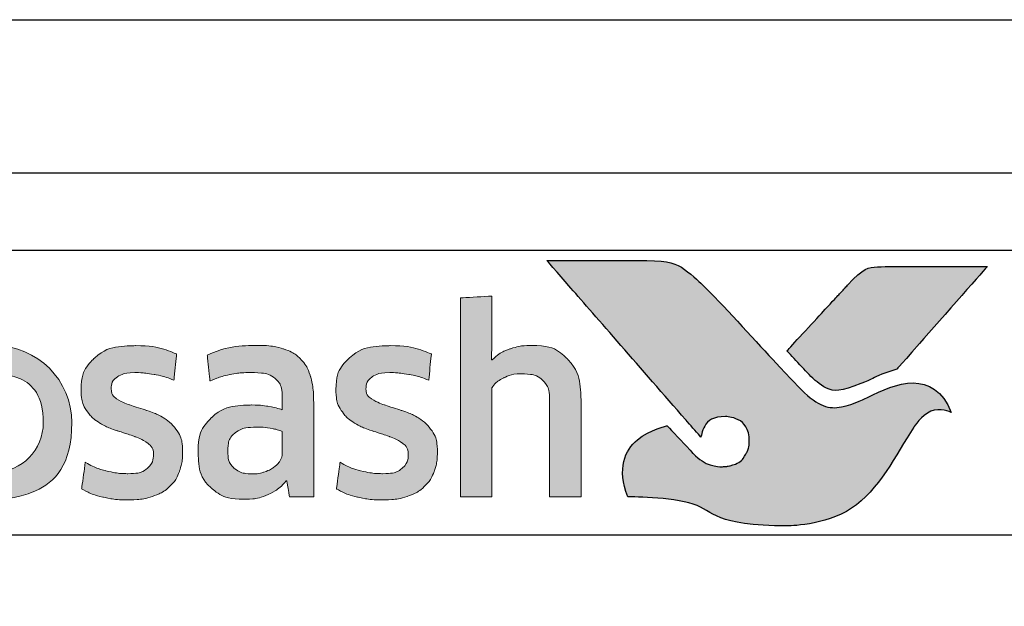
# Model space of a CAD drawing. Extents: x 451 to 3647, y -4884 to -3349.
# Drawn here: x 1128 to 1141, y -3554 to -3546 of the extents above; entities that cross this region are included whole.
import ezdxf

# ---------------------------------------------------------------- set-up
doc = ezdxf.new("R2010")
doc.units = 0
doc.layers.get('0').update_dxf_attribs({"linetype": 'CONTINUOUS'})
doc.layers.get('DEFPOINTS').update_dxf_attribs({"color": 5, "linetype": 'CONTINUOUS'})
doc.layers.add('Layer 1', color=7, linetype='CONTINUOUS')
doc.layers.add('TCL02 thin', color=1, linetype='CONTINUOUS', lineweight=25)
doc.layers.add('TCL07 dim', color=7, linetype='CONTINUOUS', lineweight=20)

# ---------------------------------------------------------------- blocks, each defined once
blk = doc.blocks.new('A$C177652C4')
h = blk.add_hatch(color=253)
h.dxf.hatch_style = 1
edge = h.paths.add_edge_path()
edge.add_spline(control_points=[(7.028, -2.116), (6.798, -1.539), (6.296, -1.735), (5.937, -1.921), (5.937, -1.921), (5.578, -2.107), (5.296, -2.043), (5.072, -1.819), (5.072, -1.819), (4.847, -1.594), (4.038, -0.702), (3.782, -0.452), (3.782, -0.452), (3.532, -0.208), (3.349, -0.141), (3.06, -0.138), (3.06, -0.138), (3.06, -0.138), (1.757, -0.138), (1.757, -0.138), (1.757, -0.138), (1.762, -0.144), (2.995, -1.559), (3.565, -2.211), (3.565, -2.211), (3.565, -2.211), (3.764, -2.439), (3.764, -2.439), (3.764, -2.439), (3.783, -2.283), (3.923, -2.166), (4.086, -2.17), (4.086, -2.17), (4.26, -2.175), (4.394, -2.322), (4.394, -2.491), (4.394, -2.491), (4.394, -2.545), (4.381, -2.593), (4.361, -2.636), (4.361, -2.636), (4.323, -2.72), (4.252, -2.783), (4.144, -2.81), (4.144, -2.81), (4.121, -2.816), (4.098, -2.819), (4.074, -2.821), (4.074, -2.821), (4.058, -2.822), (4.041, -2.823), (4.024, -2.823), (4.024, -2.823), (3.881, -2.823), (3.746, -2.733), (3.662, -2.651), (3.662, -2.651), (3.662, -2.651), (3.657, -2.646), (3.657, -2.646), (3.657, -2.646), (3.657, -2.646), (3.325, -2.29), (3.325, -2.29), (3.325, -2.29), (2.874, -2.378), (2.668, -2.843), (2.809, -3.216), (2.809, -3.216), (3.958, -3.216), (3.928, -3.594), (4.893, -3.594), (4.893, -3.594), (5.857, -3.594), (6.304, -2.675), (6.539, -2.306), (6.539, -2.306), (6.745, -1.994), (7.018, -2.111), (7.028, -2.116)], knot_values=[0, 0, 0, 0, 0.047619, 0.047619, 0.047619, 0.071429, 0.095238, 0.095238, 0.095238, 0.119048, 0.142857, 0.142857, 0.142857, 0.166667, 0.190476, 0.190476, 0.190476, 0.214286, 0.238095, 0.238095, 0.238095, 0.261905, 0.285714, 0.285714, 0.285714, 0.309524, 0.333333, 0.333333, 0.333333, 0.357143, 0.380952, 0.380952, 0.380952, 0.404762, 0.428571, 0.428571, 0.428571, 0.452381, 0.47619, 0.47619, 0.47619, 0.5, 0.52381, 0.52381, 0.52381, 0.547619, 0.571429, 0.571429, 0.571429, 0.595238, 0.619048, 0.619048, 0.619048, 0.642857, 0.666667, 0.666667, 0.666667, 0.690476, 0.714286, 0.714286, 0.714286, 0.738095, 0.761905, 0.761905, 0.761905, 0.785714, 0.809524, 0.809524, 0.809524, 0.833333, 0.857143, 0.857143, 0.857143, 0.880952, 0.904762, 0.904762, 0.904762, 0.952381, 1, 1, 1, 1], degree=3, periodic=0)
edge = h.paths.add_edge_path()
edge.add_spline(control_points=[(7.497, -0.215), (7.497, -0.215), (6.385, -0.215), (6.385, -0.215), (6.385, -0.215), (5.993, -0.215), (5.889, -0.232), (5.677, -0.456), (5.677, -0.456), (5.677, -0.456), (5.629, -0.508), (5.629, -0.508), (5.629, -0.508), (5.591, -0.55), (5.542, -0.603), (5.485, -0.664), (5.485, -0.664), (5.485, -0.664), (4.886, -1.313), (4.886, -1.313), (4.886, -1.313), (5.034, -1.472), (5.161, -1.609), (5.222, -1.669), (5.222, -1.669), (5.398, -1.844), (5.588, -1.845), (5.849, -1.741), (5.849, -1.741), (6.003, -1.685), (6.081, -1.624), (6.318, -1.554), (6.318, -1.554), (6.318, -1.554), (7.497, -0.216), (7.497, -0.216), (7.497, -0.216), (7.497, -0.216), (7.497, -0.215), (7.497, -0.215)], knot_values=[0, 0, 0, 0, 0.090909, 0.090909, 0.090909, 0.136364, 0.181818, 0.181818, 0.181818, 0.227273, 0.272727, 0.272727, 0.272727, 0.318182, 0.363636, 0.363636, 0.363636, 0.409091, 0.454545, 0.454545, 0.454545, 0.5, 0.545455, 0.545455, 0.545455, 0.590909, 0.636364, 0.636364, 0.636364, 0.681818, 0.727273, 0.727273, 0.727273, 0.772727, 0.818182, 0.818182, 0.818182, 0.909091, 1, 1, 1, 1], degree=3, periodic=0)
h = blk.add_hatch(color=154)
h.dxf.hatch_style = 1
edge = h.paths.add_edge_path()
edge.add_spline(control_points=[(-14.596, -1.214), (-14.596, -1.214), (-14.606, -0.802), (-14.606, -0.802), (-14.606, -0.802), (-14.606, -0.802), (-16.396, -0.802), (-16.396, -0.802), (-16.396, -0.802), (-16.396, -0.802), (-16.406, -1.214), (-16.406, -1.214), (-16.406, -1.214), (-16.406, -1.214), (-15.726, -1.214), (-15.726, -1.214), (-15.726, -1.214), (-15.726, -1.214), (-15.726, -3.216), (-15.726, -3.216), (-15.726, -3.216), (-15.726, -3.216), (-15.276, -3.216), (-15.276, -3.216), (-15.276, -3.216), (-15.276, -3.216), (-15.276, -1.214), (-15.276, -1.214), (-15.276, -1.214), (-15.276, -1.214), (-14.596, -1.214), (-14.596, -1.214)], knot_values=[0, 0, 0, 0, 0.111111, 0.111111, 0.111111, 0.166667, 0.222222, 0.222222, 0.222222, 0.277778, 0.333333, 0.333333, 0.333333, 0.388889, 0.444444, 0.444444, 0.444444, 0.5, 0.555556, 0.555556, 0.555556, 0.611111, 0.666667, 0.666667, 0.666667, 0.722222, 0.777778, 0.777778, 0.777778, 0.888889, 1, 1, 1, 1], degree=3, periodic=0)
edge = h.paths.add_edge_path()
edge.add_spline(control_points=[(-12.797, -3.216), (-12.797, -3.216), (-12.797, -1.961), (-12.797, -1.961), (-12.797, -1.961), (-12.797, -1.731), (-12.853, -1.554), (-12.965, -1.43), (-12.965, -1.43), (-13.078, -1.305), (-13.238, -1.243), (-13.446, -1.243), (-13.446, -1.243), (-13.538, -1.243), (-13.628, -1.257), (-13.716, -1.286), (-13.716, -1.286), (-13.803, -1.315), (-13.884, -1.363), (-13.957, -1.431), (-13.957, -1.431), (-13.957, -1.431), (-13.965, -1.425), (-13.965, -1.425), (-13.965, -1.425), (-13.965, -1.425), (-13.959, -1.168), (-13.959, -1.168), (-13.959, -1.168), (-13.959, -1.168), (-13.959, -0.673), (-13.959, -0.673), (-13.959, -0.673), (-13.959, -0.673), (-14.368, -0.696), (-14.368, -0.696), (-14.368, -0.696), (-14.368, -0.696), (-14.368, -3.216), (-14.368, -3.216), (-14.368, -3.216), (-14.368, -3.216), (-13.959, -3.216), (-13.959, -3.216), (-13.959, -3.216), (-13.959, -3.216), (-13.959, -1.794), (-13.959, -1.794), (-13.959, -1.794), (-13.925, -1.742), (-13.873, -1.699), (-13.804, -1.665), (-13.804, -1.665), (-13.736, -1.63), (-13.659, -1.613), (-13.573, -1.613), (-13.573, -1.613), (-13.446, -1.613), (-13.353, -1.642), (-13.294, -1.7), (-13.294, -1.7), (-13.235, -1.758), (-13.206, -1.844), (-13.206, -1.958), (-13.206, -1.958), (-13.206, -1.958), (-13.206, -3.216), (-13.206, -3.216), (-13.206, -3.216), (-13.206, -3.216), (-12.797, -3.216), (-12.797, -3.216)], knot_values=[0, 0, 0, 0, 0.052632, 0.052632, 0.052632, 0.078947, 0.105263, 0.105263, 0.105263, 0.131579, 0.157895, 0.157895, 0.157895, 0.184211, 0.210526, 0.210526, 0.210526, 0.236842, 0.263158, 0.263158, 0.263158, 0.289474, 0.315789, 0.315789, 0.315789, 0.342105, 0.368421, 0.368421, 0.368421, 0.394737, 0.421053, 0.421053, 0.421053, 0.447368, 0.473684, 0.473684, 0.473684, 0.5, 0.526316, 0.526316, 0.526316, 0.552632, 0.578947, 0.578947, 0.578947, 0.605263, 0.631579, 0.631579, 0.631579, 0.657895, 0.684211, 0.684211, 0.684211, 0.710526, 0.736842, 0.736842, 0.736842, 0.763158, 0.789474, 0.789474, 0.789474, 0.815789, 0.842105, 0.842105, 0.842105, 0.868421, 0.894737, 0.894737, 0.894737, 0.947368, 1, 1, 1, 1], degree=3, periodic=0)
edge = h.paths.add_edge_path(flags=16)
edge.add_spline(control_points=[(-4.812, -2.249), (-4.812, -2.604), (-5.094, -2.891), (-5.442, -2.891), (-5.442, -2.891), (-5.789, -2.891), (-6.071, -2.604), (-6.071, -2.249), (-6.071, -2.249), (-6.071, -1.895), (-5.789, -1.607), (-5.442, -1.607), (-5.442, -1.607), (-5.094, -1.607), (-4.812, -1.895), (-4.812, -2.249)], knot_values=[0, 0, 0, 0, 0.2, 0.2, 0.2, 0.3, 0.4, 0.4, 0.4, 0.5, 0.6, 0.6, 0.6, 0.8, 1, 1, 1, 1], degree=3, periodic=0)
edge = h.paths.add_edge_path()
edge.add_spline(control_points=[(-4.44, -2.249), (-4.44, -1.696), (-4.888, -1.247), (-5.442, -1.247), (-5.442, -1.247), (-5.995, -1.247), (-6.444, -1.696), (-6.444, -2.249), (-6.444, -2.249), (-6.444, -2.803), (-5.995, -3.251), (-5.442, -3.251), (-5.442, -3.251), (-4.888, -3.251), (-4.44, -2.803), (-4.44, -2.249)], knot_values=[0, 0, 0, 0, 0.2, 0.2, 0.2, 0.3, 0.4, 0.4, 0.4, 0.5, 0.6, 0.6, 0.6, 0.8, 1, 1, 1, 1], degree=3, periodic=0)
edge = h.paths.add_edge_path()
edge.add_spline(control_points=[(2.2, -3.216), (2.2, -3.216), (2.2, -1.961), (2.2, -1.961), (2.2, -1.961), (2.2, -1.731), (2.144, -1.554), (2.032, -1.43), (2.032, -1.43), (1.919, -1.305), (1.759, -1.243), (1.551, -1.243), (1.551, -1.243), (1.459, -1.243), (1.369, -1.257), (1.281, -1.286), (1.281, -1.286), (1.194, -1.315), (1.113, -1.363), (1.04, -1.431), (1.04, -1.431), (1.04, -1.431), (1.032, -1.425), (1.032, -1.425), (1.032, -1.425), (1.032, -1.425), (1.038, -1.168), (1.038, -1.168), (1.038, -1.168), (1.038, -1.168), (1.038, -0.6), (1.038, -0.6), (1.038, -0.6), (1.038, -0.6), (0.629, -0.623), (0.629, -0.623), (0.629, -0.623), (0.629, -0.623), (0.629, -3.216), (0.629, -3.216), (0.629, -3.216), (0.629, -3.216), (1.038, -3.216), (1.038, -3.216), (1.038, -3.216), (1.038, -3.216), (1.038, -1.794), (1.038, -1.794), (1.038, -1.794), (1.072, -1.742), (1.124, -1.699), (1.193, -1.665), (1.193, -1.665), (1.261, -1.63), (1.339, -1.613), (1.424, -1.613), (1.424, -1.613), (1.551, -1.613), (1.644, -1.642), (1.703, -1.7), (1.703, -1.7), (1.762, -1.758), (1.791, -1.844), (1.791, -1.958), (1.791, -1.958), (1.791, -1.958), (1.791, -3.216), (1.791, -3.216), (1.791, -3.216), (1.791, -3.216), (2.2, -3.216), (2.2, -3.216)], knot_values=[0, 0, 0, 0, 0.052632, 0.052632, 0.052632, 0.078947, 0.105263, 0.105263, 0.105263, 0.131579, 0.157895, 0.157895, 0.157895, 0.184211, 0.210526, 0.210526, 0.210526, 0.236842, 0.263158, 0.263158, 0.263158, 0.289474, 0.315789, 0.315789, 0.315789, 0.342105, 0.368421, 0.368421, 0.368421, 0.394737, 0.421053, 0.421053, 0.421053, 0.447368, 0.473684, 0.473684, 0.473684, 0.5, 0.526316, 0.526316, 0.526316, 0.552632, 0.578947, 0.578947, 0.578947, 0.605263, 0.631579, 0.631579, 0.631579, 0.657895, 0.684211, 0.684211, 0.684211, 0.710526, 0.736842, 0.736842, 0.736842, 0.763158, 0.789474, 0.789474, 0.789474, 0.815789, 0.842105, 0.842105, 0.842105, 0.868421, 0.894737, 0.894737, 0.894737, 0.947368, 1, 1, 1, 1], degree=3, periodic=0)
edge = h.paths.add_edge_path()
edge.add_spline(control_points=[(0.257, -2.357), (0.211, -2.288), (0.154, -2.233), (0.085, -2.191), (0.085, -2.191), (0.017, -2.149), (-0.058, -2.116), (-0.138, -2.091), (-0.138, -2.091), (-0.219, -2.066), (-0.294, -2.042), (-0.362, -2.019), (-0.362, -2.019), (-0.431, -1.995), (-0.488, -1.968), (-0.534, -1.937), (-0.534, -1.937), (-0.581, -1.905), (-0.604, -1.861), (-0.604, -1.803), (-0.604, -1.803), (-0.604, -1.739), (-0.576, -1.688), (-0.522, -1.652), (-0.522, -1.652), (-0.467, -1.615), (-0.391, -1.597), (-0.295, -1.597), (-0.295, -1.597), (-0.22, -1.597), (-0.136, -1.605), (-0.045, -1.621), (-0.045, -1.621), (0.046, -1.637), (0.132, -1.662), (0.214, -1.697), (0.214, -1.697), (0.214, -1.697), (0.249, -1.355), (0.249, -1.355), (0.249, -1.355), (0.084, -1.283), (-0.095, -1.246), (-0.288, -1.246), (-0.288, -1.246), (-0.524, -1.246), (-0.701, -1.299), (-0.819, -1.405), (-0.819, -1.405), (-0.937, -1.512), (-0.996, -1.65), (-0.996, -1.819), (-0.996, -1.819), (-0.996, -1.931), (-0.973, -2.021), (-0.927, -2.089), (-0.927, -2.089), (-0.881, -2.158), (-0.823, -2.213), (-0.752, -2.255), (-0.752, -2.255), (-0.681, -2.297), (-0.605, -2.33), (-0.525, -2.355), (-0.525, -2.355), (-0.444, -2.38), (-0.369, -2.405), (-0.298, -2.431), (-0.298, -2.431), (-0.227, -2.456), (-0.169, -2.487), (-0.122, -2.521), (-0.122, -2.521), (-0.076, -2.555), (-0.053, -2.603), (-0.053, -2.666), (-0.053, -2.666), (-0.053, -2.737), (-0.079, -2.796), (-0.132, -2.843), (-0.132, -2.843), (-0.185, -2.89), (-0.27, -2.914), (-0.388, -2.914), (-0.388, -2.914), (-0.476, -2.914), (-0.571, -2.901), (-0.674, -2.875), (-0.674, -2.875), (-0.778, -2.849), (-0.867, -2.812), (-0.942, -2.762), (-0.942, -2.762), (-0.942, -2.762), (-0.99, -3.11), (-0.99, -3.11), (-0.99, -3.11), (-0.908, -3.159), (-0.817, -3.196), (-0.715, -3.219), (-0.715, -3.219), (-0.613, -3.243), (-0.504, -3.255), (-0.388, -3.255), (-0.388, -3.255), (-0.264, -3.255), (-0.156, -3.24), (-0.066, -3.21), (-0.066, -3.21), (0.024, -3.18), (0.098, -3.137), (0.156, -3.083), (0.156, -3.083), (0.214, -3.028), (0.257, -2.962), (0.285, -2.885), (0.285, -2.885), (0.313, -2.807), (0.327, -2.722), (0.327, -2.627), (0.327, -2.627), (0.327, -2.515), (0.304, -2.425), (0.257, -2.357)], knot_values=[0, 0, 0, 0, 0.03125, 0.03125, 0.03125, 0.046875, 0.0625, 0.0625, 0.0625, 0.078125, 0.09375, 0.09375, 0.09375, 0.109375, 0.125, 0.125, 0.125, 0.140625, 0.15625, 0.15625, 0.15625, 0.171875, 0.1875, 0.1875, 0.1875, 0.203125, 0.21875, 0.21875, 0.21875, 0.234375, 0.25, 0.25, 0.25, 0.265625, 0.28125, 0.28125, 0.28125, 0.296875, 0.3125, 0.3125, 0.3125, 0.328125, 0.34375, 0.34375, 0.34375, 0.359375, 0.375, 0.375, 0.375, 0.390625, 0.40625, 0.40625, 0.40625, 0.421875, 0.4375, 0.4375, 0.4375, 0.453125, 0.46875, 0.46875, 0.46875, 0.484375, 0.5, 0.5, 0.5, 0.515625, 0.53125, 0.53125, 0.53125, 0.546875, 0.5625, 0.5625, 0.5625, 0.578125, 0.59375, 0.59375, 0.59375, 0.609375, 0.625, 0.625, 0.625, 0.640625, 0.65625, 0.65625, 0.65625, 0.671875, 0.6875, 0.6875, 0.6875, 0.703125, 0.71875, 0.71875, 0.71875, 0.734375, 0.75, 0.75, 0.75, 0.765625, 0.78125, 0.78125, 0.78125, 0.796875, 0.8125, 0.8125, 0.8125, 0.828125, 0.84375, 0.84375, 0.84375, 0.859375, 0.875, 0.875, 0.875, 0.890625, 0.90625, 0.90625, 0.90625, 0.921875, 0.9375, 0.9375, 0.9375, 0.96875, 1, 1, 1, 1], degree=3, periodic=0)
edge = h.paths.add_edge_path(flags=16)
edge.add_spline(control_points=[(-1.695, -2.646), (-1.695, -2.683), (-1.706, -2.717), (-1.727, -2.749), (-1.727, -2.749), (-1.749, -2.782), (-1.777, -2.81), (-1.812, -2.835), (-1.812, -2.835), (-1.848, -2.859), (-1.889, -2.879), (-1.935, -2.894), (-1.935, -2.894), (-1.981, -2.909), (-2.03, -2.917), (-2.081, -2.917), (-2.081, -2.917), (-2.178, -2.917), (-2.256, -2.894), (-2.316, -2.849), (-2.316, -2.849), (-2.376, -2.804), (-2.406, -2.725), (-2.406, -2.611), (-2.406, -2.611), (-2.406, -2.512), (-2.376, -2.437), (-2.315, -2.386), (-2.315, -2.386), (-2.254, -2.334), (-2.156, -2.308), (-2.023, -2.308), (-2.023, -2.308), (-1.942, -2.308), (-1.873, -2.315), (-1.816, -2.328), (-1.816, -2.328), (-1.759, -2.341), (-1.719, -2.352), (-1.695, -2.363), (-1.695, -2.363), (-1.695, -2.363), (-1.695, -2.646), (-1.695, -2.646)], knot_values=[0, 0, 0, 0, 0.083333, 0.083333, 0.083333, 0.125, 0.166667, 0.166667, 0.166667, 0.208333, 0.25, 0.25, 0.25, 0.291667, 0.333333, 0.333333, 0.333333, 0.375, 0.416667, 0.416667, 0.416667, 0.458333, 0.5, 0.5, 0.5, 0.541667, 0.583333, 0.583333, 0.583333, 0.625, 0.666667, 0.666667, 0.666667, 0.708333, 0.75, 0.75, 0.75, 0.791667, 0.833333, 0.833333, 0.833333, 0.916667, 1, 1, 1, 1], degree=3, periodic=0)
edge = h.paths.add_edge_path()
edge.add_spline(control_points=[(-1.601, -3.216), (-1.601, -3.216), (-1.286, -3.216), (-1.286, -3.216), (-1.286, -3.216), (-1.286, -3.216), (-1.286, -1.996), (-1.286, -1.996), (-1.286, -1.996), (-1.286, -1.865), (-1.299, -1.753), (-1.325, -1.658), (-1.325, -1.658), (-1.351, -1.564), (-1.393, -1.486), (-1.452, -1.425), (-1.452, -1.425), (-1.512, -1.363), (-1.588, -1.318), (-1.681, -1.288), (-1.681, -1.288), (-1.775, -1.258), (-1.89, -1.243), (-2.025, -1.243), (-2.025, -1.243), (-2.268, -1.243), (-2.484, -1.285), (-2.674, -1.368), (-2.674, -1.368), (-2.674, -1.368), (-2.638, -1.706), (-2.638, -1.706), (-2.638, -1.706), (-2.548, -1.668), (-2.462, -1.64), (-2.381, -1.623), (-2.381, -1.623), (-2.299, -1.606), (-2.206, -1.597), (-2.101, -1.597), (-2.101, -1.597), (-1.955, -1.597), (-1.851, -1.623), (-1.788, -1.674), (-1.788, -1.674), (-1.726, -1.726), (-1.695, -1.813), (-1.695, -1.935), (-1.695, -1.935), (-1.695, -1.935), (-1.695, -2.08), (-1.695, -2.08), (-1.695, -2.08), (-1.751, -2.063), (-1.813, -2.048), (-1.882, -2.036), (-1.882, -2.036), (-1.95, -2.025), (-2.022, -2.019), (-2.097, -2.019), (-2.097, -2.019), (-2.325, -2.019), (-2.498, -2.073), (-2.616, -2.181), (-2.616, -2.181), (-2.734, -2.29), (-2.793, -2.435), (-2.793, -2.617), (-2.793, -2.617), (-2.793, -2.834), (-2.738, -2.994), (-2.629, -3.095), (-2.629, -3.095), (-2.519, -3.197), (-2.374, -3.248), (-2.194, -3.248), (-2.194, -3.248), (-2.078, -3.248), (-1.973, -3.227), (-1.878, -3.184), (-1.878, -3.184), (-1.784, -3.141), (-1.706, -3.082), (-1.646, -3.007), (-1.646, -3.007), (-1.646, -3.007), (-1.637, -3.01), (-1.637, -3.01), (-1.637, -3.01), (-1.637, -3.01), (-1.601, -3.216), (-1.601, -3.216)], knot_values=[0, 0, 0, 0, 0.041667, 0.041667, 0.041667, 0.0625, 0.083333, 0.083333, 0.083333, 0.104167, 0.125, 0.125, 0.125, 0.145833, 0.166667, 0.166667, 0.166667, 0.1875, 0.208333, 0.208333, 0.208333, 0.229167, 0.25, 0.25, 0.25, 0.270833, 0.291667, 0.291667, 0.291667, 0.3125, 0.333333, 0.333333, 0.333333, 0.354167, 0.375, 0.375, 0.375, 0.395833, 0.416667, 0.416667, 0.416667, 0.4375, 0.458333, 0.458333, 0.458333, 0.479167, 0.5, 0.5, 0.5, 0.520833, 0.541667, 0.541667, 0.541667, 0.5625, 0.583333, 0.583333, 0.583333, 0.604167, 0.625, 0.625, 0.625, 0.645833, 0.666667, 0.666667, 0.666667, 0.6875, 0.708333, 0.708333, 0.708333, 0.729167, 0.75, 0.75, 0.75, 0.770833, 0.791667, 0.791667, 0.791667, 0.8125, 0.833333, 0.833333, 0.833333, 0.854167, 0.875, 0.875, 0.875, 0.895833, 0.916667, 0.916667, 0.916667, 0.958333, 1, 1, 1, 1], degree=3, periodic=0)
edge = h.paths.add_edge_path()
edge.add_spline(control_points=[(-3.065, -2.357), (-3.111, -2.288), (-3.168, -2.233), (-3.237, -2.191), (-3.237, -2.191), (-3.306, -2.149), (-3.38, -2.116), (-3.461, -2.091), (-3.461, -2.091), (-3.541, -2.066), (-3.616, -2.042), (-3.684, -2.019), (-3.684, -2.019), (-3.753, -1.995), (-3.811, -1.968), (-3.857, -1.937), (-3.857, -1.937), (-3.903, -1.905), (-3.926, -1.861), (-3.926, -1.803), (-3.926, -1.803), (-3.926, -1.739), (-3.899, -1.688), (-3.844, -1.652), (-3.844, -1.652), (-3.789, -1.615), (-3.713, -1.597), (-3.617, -1.597), (-3.617, -1.597), (-3.542, -1.597), (-3.459, -1.605), (-3.367, -1.621), (-3.367, -1.621), (-3.276, -1.637), (-3.19, -1.662), (-3.108, -1.697), (-3.108, -1.697), (-3.108, -1.697), (-3.073, -1.355), (-3.073, -1.355), (-3.073, -1.355), (-3.238, -1.283), (-3.417, -1.246), (-3.61, -1.246), (-3.61, -1.246), (-3.847, -1.246), (-4.024, -1.299), (-4.142, -1.405), (-4.142, -1.405), (-4.26, -1.512), (-4.319, -1.65), (-4.319, -1.819), (-4.319, -1.819), (-4.319, -1.931), (-4.296, -2.021), (-4.249, -2.089), (-4.249, -2.089), (-4.203, -2.158), (-4.145, -2.213), (-4.074, -2.255), (-4.074, -2.255), (-4.003, -2.297), (-3.928, -2.33), (-3.847, -2.355), (-3.847, -2.355), (-3.767, -2.38), (-3.691, -2.405), (-3.62, -2.431), (-3.62, -2.431), (-3.549, -2.456), (-3.491, -2.487), (-3.445, -2.521), (-3.445, -2.521), (-3.399, -2.555), (-3.375, -2.603), (-3.375, -2.666), (-3.375, -2.666), (-3.375, -2.737), (-3.402, -2.796), (-3.454, -2.843), (-3.454, -2.843), (-3.507, -2.89), (-3.592, -2.914), (-3.71, -2.914), (-3.71, -2.914), (-3.798, -2.914), (-3.894, -2.901), (-3.997, -2.875), (-3.997, -2.875), (-4.1, -2.849), (-4.189, -2.812), (-4.264, -2.762), (-4.264, -2.762), (-4.264, -2.762), (-4.312, -3.11), (-4.312, -3.11), (-4.312, -3.11), (-4.231, -3.159), (-4.139, -3.196), (-4.037, -3.219), (-4.037, -3.219), (-3.935, -3.243), (-3.826, -3.255), (-3.71, -3.255), (-3.71, -3.255), (-3.586, -3.255), (-3.478, -3.24), (-3.388, -3.21), (-3.388, -3.21), (-3.298, -3.18), (-3.224, -3.137), (-3.166, -3.083), (-3.166, -3.083), (-3.108, -3.028), (-3.065, -2.962), (-3.037, -2.885), (-3.037, -2.885), (-3.01, -2.807), (-2.996, -2.722), (-2.996, -2.627), (-2.996, -2.627), (-2.996, -2.515), (-3.019, -2.425), (-3.065, -2.357)], knot_values=[0, 0, 0, 0, 0.03125, 0.03125, 0.03125, 0.046875, 0.0625, 0.0625, 0.0625, 0.078125, 0.09375, 0.09375, 0.09375, 0.109375, 0.125, 0.125, 0.125, 0.140625, 0.15625, 0.15625, 0.15625, 0.171875, 0.1875, 0.1875, 0.1875, 0.203125, 0.21875, 0.21875, 0.21875, 0.234375, 0.25, 0.25, 0.25, 0.265625, 0.28125, 0.28125, 0.28125, 0.296875, 0.3125, 0.3125, 0.3125, 0.328125, 0.34375, 0.34375, 0.34375, 0.359375, 0.375, 0.375, 0.375, 0.390625, 0.40625, 0.40625, 0.40625, 0.421875, 0.4375, 0.4375, 0.4375, 0.453125, 0.46875, 0.46875, 0.46875, 0.484375, 0.5, 0.5, 0.5, 0.515625, 0.53125, 0.53125, 0.53125, 0.546875, 0.5625, 0.5625, 0.5625, 0.578125, 0.59375, 0.59375, 0.59375, 0.609375, 0.625, 0.625, 0.625, 0.640625, 0.65625, 0.65625, 0.65625, 0.671875, 0.6875, 0.6875, 0.6875, 0.703125, 0.71875, 0.71875, 0.71875, 0.734375, 0.75, 0.75, 0.75, 0.765625, 0.78125, 0.78125, 0.78125, 0.796875, 0.8125, 0.8125, 0.8125, 0.828125, 0.84375, 0.84375, 0.84375, 0.859375, 0.875, 0.875, 0.875, 0.890625, 0.90625, 0.90625, 0.90625, 0.921875, 0.9375, 0.9375, 0.9375, 0.96875, 1, 1, 1, 1], degree=3, periodic=0)
edge = h.paths.add_edge_path()
edge.add_spline(control_points=[(-6.651, -3.216), (-6.651, -3.216), (-6.651, -1.951), (-6.651, -1.951), (-6.651, -1.951), (-6.651, -1.833), (-6.667, -1.73), (-6.698, -1.642), (-6.698, -1.642), (-6.729, -1.554), (-6.773, -1.48), (-6.83, -1.421), (-6.83, -1.421), (-6.887, -1.362), (-6.955, -1.318), (-7.033, -1.289), (-7.033, -1.289), (-7.111, -1.261), (-7.198, -1.246), (-7.292, -1.246), (-7.292, -1.246), (-7.408, -1.246), (-7.513, -1.268), (-7.606, -1.311), (-7.606, -1.311), (-7.699, -1.355), (-7.777, -1.425), (-7.839, -1.52), (-7.839, -1.52), (-7.938, -1.338), (-8.111, -1.246), (-8.358, -1.246), (-8.358, -1.246), (-8.452, -1.246), (-8.542, -1.265), (-8.628, -1.302), (-8.628, -1.302), (-8.714, -1.339), (-8.79, -1.392), (-8.857, -1.46), (-8.857, -1.46), (-8.857, -1.46), (-8.927, -1.269), (-8.927, -1.269), (-8.927, -1.269), (-8.927, -1.269), (-9.22, -1.288), (-9.22, -1.288), (-9.22, -1.288), (-9.22, -1.288), (-9.22, -3.216), (-9.22, -3.216), (-9.22, -3.216), (-9.22, -3.216), (-8.811, -3.216), (-8.811, -3.216), (-8.811, -3.216), (-8.811, -3.216), (-8.811, -1.79), (-8.811, -1.79), (-8.811, -1.79), (-8.777, -1.737), (-8.728, -1.694), (-8.665, -1.661), (-8.665, -1.661), (-8.602, -1.629), (-8.536, -1.613), (-8.467, -1.613), (-8.467, -1.613), (-8.37, -1.613), (-8.292, -1.637), (-8.23, -1.686), (-8.23, -1.686), (-8.169, -1.734), (-8.139, -1.816), (-8.139, -1.932), (-8.139, -1.932), (-8.139, -1.932), (-8.139, -3.216), (-8.139, -3.216), (-8.139, -3.216), (-8.139, -3.216), (-7.73, -3.216), (-7.73, -3.216), (-7.73, -3.216), (-7.73, -3.216), (-7.73, -1.932), (-7.73, -1.932), (-7.73, -1.932), (-7.73, -1.825), (-7.699, -1.745), (-7.636, -1.694), (-7.636, -1.694), (-7.574, -1.642), (-7.496, -1.616), (-7.401, -1.616), (-7.401, -1.616), (-7.294, -1.616), (-7.21, -1.644), (-7.15, -1.698), (-7.15, -1.698), (-7.09, -1.753), (-7.06, -1.839), (-7.06, -1.955), (-7.06, -1.955), (-7.06, -1.955), (-7.06, -3.216), (-7.06, -3.216), (-7.06, -3.216), (-7.06, -3.216), (-6.651, -3.216), (-6.651, -3.216)], knot_values=[0, 0, 0, 0, 0.034483, 0.034483, 0.034483, 0.051724, 0.068966, 0.068966, 0.068966, 0.086207, 0.103448, 0.103448, 0.103448, 0.12069, 0.137931, 0.137931, 0.137931, 0.155172, 0.172414, 0.172414, 0.172414, 0.189655, 0.206897, 0.206897, 0.206897, 0.224138, 0.241379, 0.241379, 0.241379, 0.258621, 0.275862, 0.275862, 0.275862, 0.293103, 0.310345, 0.310345, 0.310345, 0.327586, 0.344828, 0.344828, 0.344828, 0.362069, 0.37931, 0.37931, 0.37931, 0.396552, 0.413793, 0.413793, 0.413793, 0.431034, 0.448276, 0.448276, 0.448276, 0.465517, 0.482759, 0.482759, 0.482759, 0.5, 0.517241, 0.517241, 0.517241, 0.534483, 0.551724, 0.551724, 0.551724, 0.568966, 0.586207, 0.586207, 0.586207, 0.603448, 0.62069, 0.62069, 0.62069, 0.637931, 0.655172, 0.655172, 0.655172, 0.672414, 0.689655, 0.689655, 0.689655, 0.706897, 0.724138, 0.724138, 0.724138, 0.741379, 0.758621, 0.758621, 0.758621, 0.775862, 0.793103, 0.793103, 0.793103, 0.810345, 0.827586, 0.827586, 0.827586, 0.844828, 0.862069, 0.862069, 0.862069, 0.87931, 0.896552, 0.896552, 0.896552, 0.913793, 0.931034, 0.931034, 0.931034, 0.965517, 1, 1, 1, 1], degree=3, periodic=0)
edge = h.paths.add_edge_path()
edge.add_spline(control_points=[(-10.202, -3.216), (-10.202, -3.216), (-10.202, -2.241), (-10.202, -2.241), (-10.202, -2.241), (-10.202, -2.151), (-10.189, -2.069), (-10.164, -1.996), (-10.164, -1.996), (-10.138, -1.923), (-10.103, -1.862), (-10.059, -1.813), (-10.059, -1.813), (-10.015, -1.763), (-9.963, -1.725), (-9.903, -1.698), (-9.903, -1.698), (-9.843, -1.671), (-9.777, -1.658), (-9.706, -1.658), (-9.706, -1.658), (-9.67, -1.658), (-9.635, -1.661), (-9.6, -1.666), (-9.6, -1.666), (-9.566, -1.671), (-9.534, -1.68), (-9.504, -1.69), (-9.504, -1.69), (-9.504, -1.69), (-9.478, -1.275), (-9.478, -1.275), (-9.478, -1.275), (-9.534, -1.258), (-9.601, -1.249), (-9.681, -1.249), (-9.681, -1.249), (-9.801, -1.249), (-9.909, -1.282), (-10.004, -1.347), (-10.004, -1.347), (-10.1, -1.413), (-10.178, -1.509), (-10.238, -1.636), (-10.238, -1.636), (-10.238, -1.636), (-10.247, -1.636), (-10.247, -1.636), (-10.247, -1.636), (-10.247, -1.636), (-10.283, -1.272), (-10.283, -1.272), (-10.283, -1.272), (-10.283, -1.272), (-10.611, -1.291), (-10.611, -1.291), (-10.611, -1.291), (-10.611, -1.291), (-10.611, -3.216), (-10.611, -3.216), (-10.611, -3.216), (-10.611, -3.216), (-10.202, -3.216), (-10.202, -3.216)], knot_values=[0, 0, 0, 0, 0.058824, 0.058824, 0.058824, 0.088235, 0.117647, 0.117647, 0.117647, 0.147059, 0.176471, 0.176471, 0.176471, 0.205882, 0.235294, 0.235294, 0.235294, 0.264706, 0.294118, 0.294118, 0.294118, 0.323529, 0.352941, 0.352941, 0.352941, 0.382353, 0.411765, 0.411765, 0.411765, 0.441176, 0.470588, 0.470588, 0.470588, 0.5, 0.529412, 0.529412, 0.529412, 0.558824, 0.588235, 0.588235, 0.588235, 0.617647, 0.647059, 0.647059, 0.647059, 0.676471, 0.705882, 0.705882, 0.705882, 0.735294, 0.764706, 0.764706, 0.764706, 0.794118, 0.823529, 0.823529, 0.823529, 0.852941, 0.882353, 0.882353, 0.882353, 0.941176, 1, 1, 1, 1], degree=3, periodic=0)
edge = h.paths.add_edge_path()
edge.add_spline(control_points=[(-11.244, -3.216), (-11.14, -3.193), (-11.047, -3.16), (-10.965, -3.12), (-10.965, -3.12), (-10.965, -3.12), (-11.013, -2.782), (-11.013, -2.782), (-11.013, -2.782), (-11.095, -2.818), (-11.178, -2.845), (-11.263, -2.862), (-11.263, -2.862), (-11.348, -2.879), (-11.438, -2.888), (-11.535, -2.888), (-11.535, -2.888), (-11.627, -2.888), (-11.708, -2.878), (-11.776, -2.859), (-11.776, -2.859), (-11.845, -2.84), (-11.902, -2.808), (-11.947, -2.765), (-11.947, -2.765), (-11.992, -2.723), (-12.027, -2.666), (-12.052, -2.596), (-12.052, -2.596), (-12.076, -2.527), (-12.091, -2.441), (-12.095, -2.341), (-12.095, -2.341), (-12.095, -2.341), (-10.917, -2.341), (-10.917, -2.341), (-10.917, -2.341), (-10.913, -2.311), (-10.91, -2.278), (-10.909, -2.242), (-10.909, -2.242), (-10.908, -2.207), (-10.907, -2.174), (-10.907, -2.144), (-10.907, -2.144), (-10.907, -1.99), (-10.925, -1.856), (-10.962, -1.743), (-10.962, -1.743), (-10.998, -1.631), (-11.051, -1.537), (-11.12, -1.463), (-11.12, -1.463), (-11.188, -1.389), (-11.271, -1.335), (-11.368, -1.299), (-11.368, -1.299), (-11.464, -1.264), (-11.571, -1.246), (-11.689, -1.246), (-11.689, -1.246), (-11.971, -1.246), (-12.179, -1.33), (-12.316, -1.497), (-12.316, -1.497), (-12.452, -1.665), (-12.52, -1.903), (-12.52, -2.212), (-12.52, -2.212), (-12.52, -2.559), (-12.445, -2.82), (-12.296, -2.992), (-12.296, -2.992), (-12.147, -3.165), (-11.909, -3.252), (-11.583, -3.252), (-11.583, -3.252), (-11.461, -3.252), (-11.348, -3.24), (-11.244, -3.216)], knot_values=[0, 0, 0, 0, 0.047619, 0.047619, 0.047619, 0.071429, 0.095238, 0.095238, 0.095238, 0.119048, 0.142857, 0.142857, 0.142857, 0.166667, 0.190476, 0.190476, 0.190476, 0.214286, 0.238095, 0.238095, 0.238095, 0.261905, 0.285714, 0.285714, 0.285714, 0.309524, 0.333333, 0.333333, 0.333333, 0.357143, 0.380952, 0.380952, 0.380952, 0.404762, 0.428571, 0.428571, 0.428571, 0.452381, 0.47619, 0.47619, 0.47619, 0.5, 0.52381, 0.52381, 0.52381, 0.547619, 0.571429, 0.571429, 0.571429, 0.595238, 0.619048, 0.619048, 0.619048, 0.642857, 0.666667, 0.666667, 0.666667, 0.690476, 0.714286, 0.714286, 0.714286, 0.738095, 0.761905, 0.761905, 0.761905, 0.785714, 0.809524, 0.809524, 0.809524, 0.833333, 0.857143, 0.857143, 0.857143, 0.880952, 0.904762, 0.904762, 0.904762, 0.952381, 1, 1, 1, 1], degree=3, periodic=0)
edge = h.paths.add_edge_path(flags=16)
edge.add_spline(control_points=[(-12.105, -2.064), (-12.094, -1.898), (-12.057, -1.779), (-11.994, -1.705), (-11.994, -1.705), (-11.93, -1.631), (-11.828, -1.594), (-11.686, -1.594), (-11.686, -1.594), (-11.564, -1.594), (-11.467, -1.629), (-11.397, -1.7), (-11.397, -1.7), (-11.326, -1.771), (-11.288, -1.892), (-11.284, -2.064), (-11.284, -2.064), (-11.284, -2.064), (-12.105, -2.064), (-12.105, -2.064)], knot_values=[0, 0, 0, 0, 0.166667, 0.166667, 0.166667, 0.25, 0.333333, 0.333333, 0.333333, 0.416667, 0.5, 0.5, 0.5, 0.583333, 0.666667, 0.666667, 0.666667, 0.833333, 1, 1, 1, 1], degree=3, periodic=0)
at = {"color": 154}
for points, knots in [([(2.2, -3.216), (2.2, -3.216), (2.2, -1.961), (2.2, -1.961), (2.2, -1.961), (2.2, -1.731), (2.144, -1.554), (2.032, -1.43), (2.032, -1.43), (1.919, -1.305), (1.759, -1.243), (1.551, -1.243), (1.551, -1.243), (1.459, -1.243), (1.369, -1.257), (1.281, -1.286), (1.281, -1.286), (1.194, -1.315), (1.113, -1.363), (1.04, -1.431), (1.04, -1.431), (1.04, -1.431), (1.032, -1.425), (1.032, -1.425), (1.032, -1.425), (1.032, -1.425), (1.038, -1.168), (1.038, -1.168), (1.038, -1.168), (1.038, -1.168), (1.038, -0.6), (1.038, -0.6), (1.038, -0.6), (1.038, -0.6), (0.629, -0.623), (0.629, -0.623), (0.629, -0.623), (0.629, -0.623), (0.629, -3.216), (0.629, -3.216), (0.629, -3.216), (0.629, -3.216), (1.038, -3.216), (1.038, -3.216), (1.038, -3.216), (1.038, -3.216), (1.038, -1.794), (1.038, -1.794), (1.038, -1.794), (1.072, -1.742), (1.124, -1.699), (1.193, -1.665), (1.193, -1.665), (1.261, -1.63), (1.339, -1.613), (1.424, -1.613), (1.424, -1.613), (1.551, -1.613), (1.644, -1.642), (1.703, -1.7), (1.703, -1.7), (1.762, -1.758), (1.791, -1.844), (1.791, -1.958), (1.791, -1.958), (1.791, -1.958), (1.791, -3.216), (1.791, -3.216), (1.791, -3.216), (1.791, -3.216), (2.2, -3.216), (2.2, -3.216)], [0, 0, 0, 0, 0.052632, 0.052632, 0.052632, 0.078947, 0.105263, 0.105263, 0.105263, 0.131579, 0.157895, 0.157895, 0.157895, 0.184211, 0.210526, 0.210526, 0.210526, 0.236842, 0.263158, 0.263158, 0.263158, 0.289474, 0.315789, 0.315789, 0.315789, 0.342105, 0.368421, 0.368421, 0.368421, 0.394737, 0.421053, 0.421053, 0.421053, 0.447368, 0.473684, 0.473684, 0.473684, 0.5, 0.526316, 0.526316, 0.526316, 0.552632, 0.578947, 0.578947, 0.578947, 0.605263, 0.631579, 0.631579, 0.631579, 0.657895, 0.684211, 0.684211, 0.684211, 0.710526, 0.736842, 0.736842, 0.736842, 0.763158, 0.789474, 0.789474, 0.789474, 0.815789, 0.842105, 0.842105, 0.842105, 0.868421, 0.894737, 0.894737, 0.894737, 0.947368, 1, 1, 1, 1]), ([(-4.44, -2.249), (-4.44, -1.696), (-4.888, -1.247), (-5.442, -1.247), (-5.442, -1.247), (-5.995, -1.247), (-6.444, -1.696), (-6.444, -2.249), (-6.444, -2.249), (-6.444, -2.803), (-5.995, -3.251), (-5.442, -3.251), (-5.442, -3.251), (-4.888, -3.251), (-4.44, -2.803), (-4.44, -2.249)], [0, 0, 0, 0, 0.2, 0.2, 0.2, 0.3, 0.4, 0.4, 0.4, 0.5, 0.6, 0.6, 0.6, 0.8, 1, 1, 1, 1]), ([(-3.065, -2.357), (-3.111, -2.288), (-3.168, -2.233), (-3.237, -2.191), (-3.237, -2.191), (-3.306, -2.149), (-3.38, -2.116), (-3.461, -2.091), (-3.461, -2.091), (-3.541, -2.066), (-3.616, -2.042), (-3.684, -2.019), (-3.684, -2.019), (-3.753, -1.995), (-3.811, -1.968), (-3.857, -1.937), (-3.857, -1.937), (-3.903, -1.905), (-3.926, -1.861), (-3.926, -1.803), (-3.926, -1.803), (-3.926, -1.739), (-3.899, -1.688), (-3.844, -1.652), (-3.844, -1.652), (-3.789, -1.615), (-3.713, -1.597), (-3.617, -1.597), (-3.617, -1.597), (-3.542, -1.597), (-3.459, -1.605), (-3.367, -1.621), (-3.367, -1.621), (-3.276, -1.637), (-3.19, -1.662), (-3.108, -1.697), (-3.108, -1.697), (-3.108, -1.697), (-3.073, -1.355), (-3.073, -1.355), (-3.073, -1.355), (-3.238, -1.283), (-3.417, -1.246), (-3.61, -1.246), (-3.61, -1.246), (-3.847, -1.246), (-4.024, -1.299), (-4.142, -1.405), (-4.142, -1.405), (-4.26, -1.512), (-4.319, -1.65), (-4.319, -1.819), (-4.319, -1.819), (-4.319, -1.931), (-4.296, -2.021), (-4.249, -2.089), (-4.249, -2.089), (-4.203, -2.158), (-4.145, -2.213), (-4.074, -2.255), (-4.074, -2.255), (-4.003, -2.297), (-3.928, -2.33), (-3.847, -2.355), (-3.847, -2.355), (-3.767, -2.38), (-3.691, -2.405), (-3.62, -2.431), (-3.62, -2.431), (-3.549, -2.456), (-3.491, -2.487), (-3.445, -2.521), (-3.445, -2.521), (-3.399, -2.555), (-3.375, -2.603), (-3.375, -2.666), (-3.375, -2.666), (-3.375, -2.737), (-3.402, -2.796), (-3.454, -2.843), (-3.454, -2.843), (-3.507, -2.89), (-3.592, -2.914), (-3.71, -2.914), (-3.71, -2.914), (-3.798, -2.914), (-3.894, -2.901), (-3.997, -2.875), (-3.997, -2.875), (-4.1, -2.849), (-4.189, -2.812), (-4.264, -2.762), (-4.264, -2.762), (-4.264, -2.762), (-4.312, -3.11), (-4.312, -3.11), (-4.312, -3.11), (-4.231, -3.159), (-4.139, -3.196), (-4.037, -3.219), (-4.037, -3.219), (-3.935, -3.243), (-3.826, -3.255), (-3.71, -3.255), (-3.71, -3.255), (-3.586, -3.255), (-3.478, -3.24), (-3.388, -3.21), (-3.388, -3.21), (-3.298, -3.18), (-3.224, -3.137), (-3.166, -3.083), (-3.166, -3.083), (-3.108, -3.028), (-3.065, -2.962), (-3.037, -2.885), (-3.037, -2.885), (-3.01, -2.807), (-2.996, -2.722), (-2.996, -2.627), (-2.996, -2.627), (-2.996, -2.515), (-3.019, -2.425), (-3.065, -2.357)], [0, 0, 0, 0, 0.03125, 0.03125, 0.03125, 0.046875, 0.0625, 0.0625, 0.0625, 0.078125, 0.09375, 0.09375, 0.09375, 0.109375, 0.125, 0.125, 0.125, 0.140625, 0.15625, 0.15625, 0.15625, 0.171875, 0.1875, 0.1875, 0.1875, 0.203125, 0.21875, 0.21875, 0.21875, 0.234375, 0.25, 0.25, 0.25, 0.265625, 0.28125, 0.28125, 0.28125, 0.296875, 0.3125, 0.3125, 0.3125, 0.328125, 0.34375, 0.34375, 0.34375, 0.359375, 0.375, 0.375, 0.375, 0.390625, 0.40625, 0.40625, 0.40625, 0.421875, 0.4375, 0.4375, 0.4375, 0.453125, 0.46875, 0.46875, 0.46875, 0.484375, 0.5, 0.5, 0.5, 0.515625, 0.53125, 0.53125, 0.53125, 0.546875, 0.5625, 0.5625, 0.5625, 0.578125, 0.59375, 0.59375, 0.59375, 0.609375, 0.625, 0.625, 0.625, 0.640625, 0.65625, 0.65625, 0.65625, 0.671875, 0.6875, 0.6875, 0.6875, 0.703125, 0.71875, 0.71875, 0.71875, 0.734375, 0.75, 0.75, 0.75, 0.765625, 0.78125, 0.78125, 0.78125, 0.796875, 0.8125, 0.8125, 0.8125, 0.828125, 0.84375, 0.84375, 0.84375, 0.859375, 0.875, 0.875, 0.875, 0.890625, 0.90625, 0.90625, 0.90625, 0.921875, 0.9375, 0.9375, 0.9375, 0.96875, 1, 1, 1, 1]), ([(-1.601, -3.216), (-1.601, -3.216), (-1.286, -3.216), (-1.286, -3.216), (-1.286, -3.216), (-1.286, -3.216), (-1.286, -1.996), (-1.286, -1.996), (-1.286, -1.996), (-1.286, -1.865), (-1.299, -1.753), (-1.325, -1.658), (-1.325, -1.658), (-1.351, -1.564), (-1.393, -1.486), (-1.452, -1.425), (-1.452, -1.425), (-1.512, -1.363), (-1.588, -1.318), (-1.681, -1.288), (-1.681, -1.288), (-1.775, -1.258), (-1.89, -1.243), (-2.025, -1.243), (-2.025, -1.243), (-2.268, -1.243), (-2.484, -1.285), (-2.674, -1.368), (-2.674, -1.368), (-2.674, -1.368), (-2.638, -1.706), (-2.638, -1.706), (-2.638, -1.706), (-2.548, -1.668), (-2.462, -1.64), (-2.381, -1.623), (-2.381, -1.623), (-2.299, -1.606), (-2.206, -1.597), (-2.101, -1.597), (-2.101, -1.597), (-1.955, -1.597), (-1.851, -1.623), (-1.788, -1.674), (-1.788, -1.674), (-1.726, -1.726), (-1.695, -1.813), (-1.695, -1.935), (-1.695, -1.935), (-1.695, -1.935), (-1.695, -2.08), (-1.695, -2.08), (-1.695, -2.08), (-1.751, -2.063), (-1.813, -2.048), (-1.882, -2.036), (-1.882, -2.036), (-1.95, -2.025), (-2.022, -2.019), (-2.097, -2.019), (-2.097, -2.019), (-2.325, -2.019), (-2.498, -2.073), (-2.616, -2.181), (-2.616, -2.181), (-2.734, -2.29), (-2.793, -2.435), (-2.793, -2.617), (-2.793, -2.617), (-2.793, -2.834), (-2.738, -2.994), (-2.629, -3.095), (-2.629, -3.095), (-2.519, -3.197), (-2.374, -3.248), (-2.194, -3.248), (-2.194, -3.248), (-2.078, -3.248), (-1.973, -3.227), (-1.878, -3.184), (-1.878, -3.184), (-1.784, -3.141), (-1.706, -3.082), (-1.646, -3.007), (-1.646, -3.007), (-1.646, -3.007), (-1.637, -3.01), (-1.637, -3.01), (-1.637, -3.01), (-1.637, -3.01), (-1.601, -3.216), (-1.601, -3.216)], [0, 0, 0, 0, 0.041667, 0.041667, 0.041667, 0.0625, 0.083333, 0.083333, 0.083333, 0.104167, 0.125, 0.125, 0.125, 0.145833, 0.166667, 0.166667, 0.166667, 0.1875, 0.208333, 0.208333, 0.208333, 0.229167, 0.25, 0.25, 0.25, 0.270833, 0.291667, 0.291667, 0.291667, 0.3125, 0.333333, 0.333333, 0.333333, 0.354167, 0.375, 0.375, 0.375, 0.395833, 0.416667, 0.416667, 0.416667, 0.4375, 0.458333, 0.458333, 0.458333, 0.479167, 0.5, 0.5, 0.5, 0.520833, 0.541667, 0.541667, 0.541667, 0.5625, 0.583333, 0.583333, 0.583333, 0.604167, 0.625, 0.625, 0.625, 0.645833, 0.666667, 0.666667, 0.666667, 0.6875, 0.708333, 0.708333, 0.708333, 0.729167, 0.75, 0.75, 0.75, 0.770833, 0.791667, 0.791667, 0.791667, 0.8125, 0.833333, 0.833333, 0.833333, 0.854167, 0.875, 0.875, 0.875, 0.895833, 0.916667, 0.916667, 0.916667, 0.958333, 1, 1, 1, 1]), ([(0.257, -2.357), (0.211, -2.288), (0.154, -2.233), (0.085, -2.191), (0.085, -2.191), (0.017, -2.149), (-0.058, -2.116), (-0.138, -2.091), (-0.138, -2.091), (-0.219, -2.066), (-0.294, -2.042), (-0.362, -2.019), (-0.362, -2.019), (-0.431, -1.995), (-0.488, -1.968), (-0.534, -1.937), (-0.534, -1.937), (-0.581, -1.905), (-0.604, -1.861), (-0.604, -1.803), (-0.604, -1.803), (-0.604, -1.739), (-0.576, -1.688), (-0.522, -1.652), (-0.522, -1.652), (-0.467, -1.615), (-0.391, -1.597), (-0.295, -1.597), (-0.295, -1.597), (-0.22, -1.597), (-0.136, -1.605), (-0.045, -1.621), (-0.045, -1.621), (0.046, -1.637), (0.132, -1.662), (0.214, -1.697), (0.214, -1.697), (0.214, -1.697), (0.249, -1.355), (0.249, -1.355), (0.249, -1.355), (0.084, -1.283), (-0.095, -1.246), (-0.288, -1.246), (-0.288, -1.246), (-0.524, -1.246), (-0.701, -1.299), (-0.819, -1.405), (-0.819, -1.405), (-0.937, -1.512), (-0.996, -1.65), (-0.996, -1.819), (-0.996, -1.819), (-0.996, -1.931), (-0.973, -2.021), (-0.927, -2.089), (-0.927, -2.089), (-0.881, -2.158), (-0.823, -2.213), (-0.752, -2.255), (-0.752, -2.255), (-0.681, -2.297), (-0.605, -2.33), (-0.525, -2.355), (-0.525, -2.355), (-0.444, -2.38), (-0.369, -2.405), (-0.298, -2.431), (-0.298, -2.431), (-0.227, -2.456), (-0.169, -2.487), (-0.122, -2.521), (-0.122, -2.521), (-0.076, -2.555), (-0.053, -2.603), (-0.053, -2.666), (-0.053, -2.666), (-0.053, -2.737), (-0.079, -2.796), (-0.132, -2.843), (-0.132, -2.843), (-0.185, -2.89), (-0.27, -2.914), (-0.388, -2.914), (-0.388, -2.914), (-0.476, -2.914), (-0.571, -2.901), (-0.674, -2.875), (-0.674, -2.875), (-0.778, -2.849), (-0.867, -2.812), (-0.942, -2.762), (-0.942, -2.762), (-0.942, -2.762), (-0.99, -3.11), (-0.99, -3.11), (-0.99, -3.11), (-0.908, -3.159), (-0.817, -3.196), (-0.715, -3.219), (-0.715, -3.219), (-0.613, -3.243), (-0.504, -3.255), (-0.388, -3.255), (-0.388, -3.255), (-0.264, -3.255), (-0.156, -3.24), (-0.066, -3.21), (-0.066, -3.21), (0.024, -3.18), (0.098, -3.137), (0.156, -3.083), (0.156, -3.083), (0.214, -3.028), (0.257, -2.962), (0.285, -2.885), (0.285, -2.885), (0.313, -2.807), (0.327, -2.722), (0.327, -2.627), (0.327, -2.627), (0.327, -2.515), (0.304, -2.425), (0.257, -2.357)], [0, 0, 0, 0, 0.03125, 0.03125, 0.03125, 0.046875, 0.0625, 0.0625, 0.0625, 0.078125, 0.09375, 0.09375, 0.09375, 0.109375, 0.125, 0.125, 0.125, 0.140625, 0.15625, 0.15625, 0.15625, 0.171875, 0.1875, 0.1875, 0.1875, 0.203125, 0.21875, 0.21875, 0.21875, 0.234375, 0.25, 0.25, 0.25, 0.265625, 0.28125, 0.28125, 0.28125, 0.296875, 0.3125, 0.3125, 0.3125, 0.328125, 0.34375, 0.34375, 0.34375, 0.359375, 0.375, 0.375, 0.375, 0.390625, 0.40625, 0.40625, 0.40625, 0.421875, 0.4375, 0.4375, 0.4375, 0.453125, 0.46875, 0.46875, 0.46875, 0.484375, 0.5, 0.5, 0.5, 0.515625, 0.53125, 0.53125, 0.53125, 0.546875, 0.5625, 0.5625, 0.5625, 0.578125, 0.59375, 0.59375, 0.59375, 0.609375, 0.625, 0.625, 0.625, 0.640625, 0.65625, 0.65625, 0.65625, 0.671875, 0.6875, 0.6875, 0.6875, 0.703125, 0.71875, 0.71875, 0.71875, 0.734375, 0.75, 0.75, 0.75, 0.765625, 0.78125, 0.78125, 0.78125, 0.796875, 0.8125, 0.8125, 0.8125, 0.828125, 0.84375, 0.84375, 0.84375, 0.859375, 0.875, 0.875, 0.875, 0.890625, 0.90625, 0.90625, 0.90625, 0.921875, 0.9375, 0.9375, 0.9375, 0.96875, 1, 1, 1, 1]), ([(-4.812, -2.249), (-4.812, -2.604), (-5.094, -2.891), (-5.442, -2.891), (-5.442, -2.891), (-5.789, -2.891), (-6.071, -2.604), (-6.071, -2.249), (-6.071, -2.249), (-6.071, -1.895), (-5.789, -1.607), (-5.442, -1.607), (-5.442, -1.607), (-5.094, -1.607), (-4.812, -1.895), (-4.812, -2.249)], [0, 0, 0, 0, 0.2, 0.2, 0.2, 0.3, 0.4, 0.4, 0.4, 0.5, 0.6, 0.6, 0.6, 0.8, 1, 1, 1, 1]), ([(-1.695, -2.646), (-1.695, -2.683), (-1.706, -2.717), (-1.727, -2.749), (-1.727, -2.749), (-1.749, -2.782), (-1.777, -2.81), (-1.812, -2.835), (-1.812, -2.835), (-1.848, -2.859), (-1.889, -2.879), (-1.935, -2.894), (-1.935, -2.894), (-1.981, -2.909), (-2.03, -2.917), (-2.081, -2.917), (-2.081, -2.917), (-2.178, -2.917), (-2.256, -2.894), (-2.316, -2.849), (-2.316, -2.849), (-2.376, -2.804), (-2.406, -2.725), (-2.406, -2.611), (-2.406, -2.611), (-2.406, -2.512), (-2.376, -2.437), (-2.315, -2.386), (-2.315, -2.386), (-2.254, -2.334), (-2.156, -2.308), (-2.023, -2.308), (-2.023, -2.308), (-1.942, -2.308), (-1.873, -2.315), (-1.816, -2.328), (-1.816, -2.328), (-1.759, -2.341), (-1.719, -2.352), (-1.695, -2.363), (-1.695, -2.363), (-1.695, -2.363), (-1.695, -2.646), (-1.695, -2.646)], [0, 0, 0, 0, 0.083333, 0.083333, 0.083333, 0.125, 0.166667, 0.166667, 0.166667, 0.208333, 0.25, 0.25, 0.25, 0.291667, 0.333333, 0.333333, 0.333333, 0.375, 0.416667, 0.416667, 0.416667, 0.458333, 0.5, 0.5, 0.5, 0.541667, 0.583333, 0.583333, 0.583333, 0.625, 0.666667, 0.666667, 0.666667, 0.708333, 0.75, 0.75, 0.75, 0.791667, 0.833333, 0.833333, 0.833333, 0.916667, 1, 1, 1, 1])]:
    blk.add_open_spline(points, degree=3, knots=knots, dxfattribs=at)
at = {"layer": 'DEFPOINTS'}
blk.add_lwpolyline([(-16.676, 0), (16.676, 0), (16.676, -3.717), (-16.676, -3.717)], close=True, dxfattribs=at)
at = {"layer": 'Layer 1', "color": 253}
for points, knots in [([(7.028, -2.116), (6.798, -1.539), (6.296, -1.735), (5.937, -1.921), (5.937, -1.921), (5.578, -2.107), (5.296, -2.043), (5.072, -1.819), (5.072, -1.819), (4.847, -1.594), (4.038, -0.702), (3.782, -0.452), (3.782, -0.452), (3.532, -0.208), (3.349, -0.141), (3.06, -0.138), (3.06, -0.138), (3.06, -0.138), (1.757, -0.138), (1.757, -0.138), (1.757, -0.138), (1.762, -0.144), (2.995, -1.559), (3.565, -2.211), (3.565, -2.211), (3.565, -2.211), (3.764, -2.439), (3.764, -2.439), (3.764, -2.439), (3.783, -2.283), (3.923, -2.166), (4.086, -2.17), (4.086, -2.17), (4.26, -2.175), (4.394, -2.322), (4.394, -2.491), (4.394, -2.491), (4.394, -2.545), (4.381, -2.593), (4.361, -2.636), (4.361, -2.636), (4.323, -2.72), (4.252, -2.783), (4.144, -2.81), (4.144, -2.81), (4.121, -2.816), (4.098, -2.819), (4.074, -2.821), (4.074, -2.821), (4.058, -2.822), (4.041, -2.823), (4.024, -2.823), (4.024, -2.823), (3.881, -2.823), (3.746, -2.733), (3.662, -2.651), (3.662, -2.651), (3.662, -2.651), (3.657, -2.646), (3.657, -2.646), (3.657, -2.646), (3.657, -2.646), (3.325, -2.29), (3.325, -2.29), (3.325, -2.29), (2.874, -2.378), (2.668, -2.843), (2.809, -3.216), (2.809, -3.216), (3.958, -3.216), (3.928, -3.594), (4.893, -3.594), (4.893, -3.594), (5.857, -3.594), (6.304, -2.675), (6.539, -2.306), (6.539, -2.306), (6.745, -1.994), (7.018, -2.111), (7.028, -2.116)], [0, 0, 0, 0, 0.047619, 0.047619, 0.047619, 0.071429, 0.095238, 0.095238, 0.095238, 0.119048, 0.142857, 0.142857, 0.142857, 0.166667, 0.190476, 0.190476, 0.190476, 0.214286, 0.238095, 0.238095, 0.238095, 0.261905, 0.285714, 0.285714, 0.285714, 0.309524, 0.333333, 0.333333, 0.333333, 0.357143, 0.380952, 0.380952, 0.380952, 0.404762, 0.428571, 0.428571, 0.428571, 0.452381, 0.47619, 0.47619, 0.47619, 0.5, 0.52381, 0.52381, 0.52381, 0.547619, 0.571429, 0.571429, 0.571429, 0.595238, 0.619048, 0.619048, 0.619048, 0.642857, 0.666667, 0.666667, 0.666667, 0.690476, 0.714286, 0.714286, 0.714286, 0.738095, 0.761905, 0.761905, 0.761905, 0.785714, 0.809524, 0.809524, 0.809524, 0.833333, 0.857143, 0.857143, 0.857143, 0.880952, 0.904762, 0.904762, 0.904762, 0.952381, 1, 1, 1, 1]), ([(7.497, -0.215), (7.497, -0.215), (6.385, -0.215), (6.385, -0.215), (6.385, -0.215), (5.993, -0.215), (5.889, -0.232), (5.677, -0.456), (5.677, -0.456), (5.677, -0.456), (5.629, -0.508), (5.629, -0.508), (5.629, -0.508), (5.591, -0.55), (5.542, -0.603), (5.485, -0.664), (5.485, -0.664), (5.485, -0.664), (4.886, -1.313), (4.886, -1.313), (4.886, -1.313), (5.034, -1.472), (5.161, -1.609), (5.222, -1.669), (5.222, -1.669), (5.398, -1.844), (5.588, -1.845), (5.849, -1.741), (5.849, -1.741), (6.003, -1.685), (6.081, -1.624), (6.318, -1.554), (6.318, -1.554), (6.318, -1.554), (7.497, -0.216), (7.497, -0.216), (7.497, -0.216), (7.497, -0.216), (7.497, -0.215), (7.497, -0.215)], [0, 0, 0, 0, 0.090909, 0.090909, 0.090909, 0.136364, 0.181818, 0.181818, 0.181818, 0.227273, 0.272727, 0.272727, 0.272727, 0.318182, 0.363636, 0.363636, 0.363636, 0.409091, 0.454545, 0.454545, 0.454545, 0.5, 0.545455, 0.545455, 0.545455, 0.590909, 0.636364, 0.636364, 0.636364, 0.681818, 0.727273, 0.727273, 0.727273, 0.772727, 0.818182, 0.818182, 0.818182, 0.909091, 1, 1, 1, 1])]:
    blk.add_open_spline(points, degree=3, knots=knots, dxfattribs=at)
blk = doc.blocks.new('*U108')
at = {"color": 3}
blk.add_lwpolyline([(23.597, 77), (148.597, 77, -0.414214), (148.897, 76.7), (148.897, 29.053, -0.065543), (148.883, 28.949), (147.716, 24.593, -0.339454), (146.943, 24), (144.197, 24, -0.414214), (143.897, 24.3), (143.897, 25.2, -0.414214), (144.197, 25.5), (145.275, 25.5, 0.339454), (146.048, 26.093), (146.897, 29.263), (146.897, 75), (55.097, 75)], format="xyb", dxfattribs=at)
at = {"layer": 'TCL07 dim'}
blk.add_blockref('A$C177652C4', (100.997, 74), dxfattribs=at)
blk = doc.blocks.new('A$C285D3776')
at = {"layer": 'TCL02 thin'}
blk.add_blockref('*U108', (626.31, 421.387), dxfattribs=at)

msp = doc.modelspace()

# ---------------------------------------------------------------- block references
at = {"layer": 'TCL02 thin'}
msp.add_blockref('A$C285D3776', (405.586, -4044.447), dxfattribs=at)

doc.saveas('drawing.dxf')
